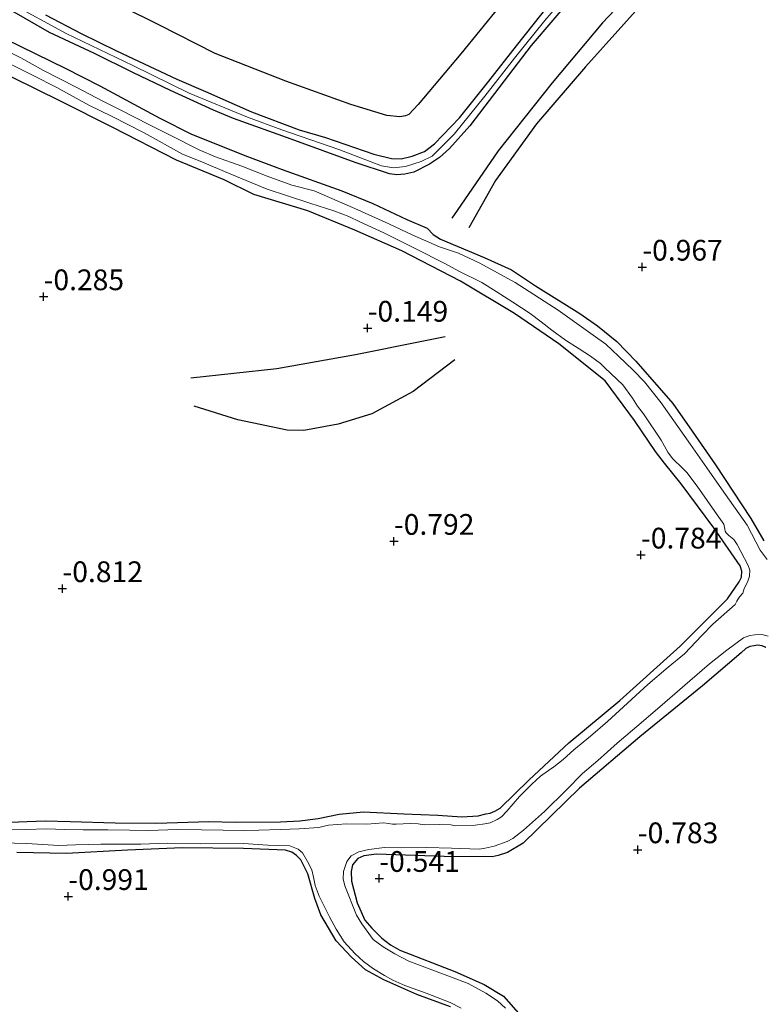
# Model space of a CAD drawing. Units: metres. Extents: x 199996 to 210003, y 512498 to 518751.
# Drawn here: x 201341 to 201431, y 514582 to 514701 of the extents above; entities that cross this region are included whole.
import ezdxf
from ezdxf.enums import TextEntityAlignment as Align

# ---------------------------------------------------------------- set-up
doc = ezdxf.new("R2010")
doc.units = ezdxf.units.M
doc.layers.get('0').update_dxf_attribs({"lineweight": 25})
for name, color, linetype in [('B-ME-GW-GRONDWERKLIJN-L-B1', 10, 'Continuous'), ('B-ME-GW-HOOGTEPUNT-S-B1', 10, 'Continuous'), ('B-ME-GW-INSTEEKWATERGANG-L-B1', 10, 'Continuous'), ('B-ME-OG-BREUK-L-B1', 10, 'Continuous')]:
    doc.layers.add(name, color=color, linetype=linetype)
for name, color, linetype, lineweight in [('B-ME-GW-KRUINLIJN-L-B1', 93, 'Continuous', 18), ('B-ME-IE-GRASLAND-GV-B6', 93, 'Continuous', 18), ('B-ME-IE-GRONDWERKLIJN-GROND_INGERICHT-GV-B6', 253, 'Continuous', 18), ('B-ME-OG-WATER-GV-B6', 153, 'Continuous', 18)]:
    doc.layers.add(name, color=color, linetype=linetype, lineweight=lineweight)
doc.styles.add('NLCS-ISO', font='NLCS-ISO.TTF')

# ---------------------------------------------------------------- blocks, each defined once
blk = doc.blocks.new('hoogtepunt')
for p, q in [((-0.5, 0), (0.5, 0)), ((0, 0.5), (0, -0.5))]:
    blk.add_line(p, q)

msp = doc.modelspace()

# ---------------------------------------------------------------- linework, layer by layer
at = {"layer": 'B-ME-GW-GRONDWERKLIJN-L-B1'}
for points in [[(201495.6088, 514742.1688, -0.4898), (201487.7742, 514739.1507, -0.5652), (201484.1744, 514737.5543, -0.6406), (201479.6962, 514735.6395, -0.6446), (201475.446, 514733.9294, -0.6128), (201467.2067, 514730.7746, -0.593), (201462.0918, 514729.4847, -0.597), (201456.7657, 514727.4546, -0.5533), (201450.7792, 514724.9904, -0.6644), (201444.6437, 514722.2474, -0.5573), (201436.5753, 514718.4302, -0.5295), (201429.701, 514714.8217, -0.5454), (201426.4395, 514712.2955, -0.5851), (201422.1911, 514708.1243, -0.6089), (201416.4365, 514702.448, -0.589), (201409.6966, 514694.9292, -0.6089), (201403.7734, 514688.0806, -0.6168), (201398.8523, 514681.2205, -0.7081), (201395.609, 514675.5107, -0.6882)], [(201409.3387, 514704.8008, 0.6674), (201405.7534, 514700.5713, 0.7411), (201403.1388, 514697.524, 0.7638), (201399.8615, 514693.2384, 0.7921), (201395.7455, 514687.8251, 0.829), (201393.3064, 514685.0753, 0.8857), (201392.0883, 514684.0068, 0.8857), (201390.8858, 514683.2079, 0.8772), (201388.9817, 514682.2471, 0.9197), (201387.9261, 514681.9997, 0.9197), (201386.9607, 514681.9094, 0.8828), (201386.0813, 514682.0461, 0.8772), (201381.9065, 514683.3882, 0.9168), (201374.2319, 514686.2063, 0.9055), (201367.2565, 514688.7071, 0.8828), (201364.8664, 514689.7177, 0.8913), (201359.6626, 514692.0966, 0.9168), (201355.1191, 514694.2456, 0.8516), (201350.5297, 514696.567, 0.8375), (201345.0744, 514699.0824, 0.8516), (201340.5361, 514701.6954, 0.8573)], [(201344.6126, 514701.2021, 0.8443), (201348.9045, 514698.9401, 0.8318), (201353.1468, 514696.8506, 0.8287), (201360.4313, 514693.4427, 0.8256), (201363.8769, 514691.9573, 0.8256), (201369.4398, 514689.5174, 0.8536), (201375.1749, 514687.3606, 0.8162), (201378.3453, 514686.421, 0.8287), (201384.1709, 514684.4283, 0.8068), (201386.2884, 514683.8893, 0.81), (201387.4796, 514683.8609, 0.81), (201388.7969, 514684.1763, 0.8287), (201390.2706, 514684.7201, 0.8256), (201391.4822, 514685.6476, 0.8256), (201394.4842, 514688.8054, 0.7912), (201398.021, 514693.223, 0.8193), (201401.3707, 514697.4844, 0.7476), (201406.311, 514703.7483, 0.7788)], [(201362.1212, 514657.4211, -0.1638), (201372.4807, 514658.5545, -0.1228), (201381.9508, 514660.2701, -0.131), (201389.7481, 514661.8028, -0.2542), (201392.7898, 514662.4244, -0.3363)]]:
    msp.add_polyline3d(points, dxfattribs=at)
at = {"layer": 'B-ME-GW-INSTEEKWATERGANG-L-B1'}
for points in [[(201339.8346, 514698.2596, -0.0397), (201346.9874, 514694.7987, -0.0065), (201351.1649, 514692.6436, -0.0286), (201358.3693, 514688.7422, 0.034), (201362.1985, 514686.8084, -0.0249), (201368.9527, 514684.1119, -0.0028), (201373.1262, 514682.58, -0.0581), (201380.3079, 514680.0043, -0.036), (201384.0614, 514678.4758, 0.0082), (201388.1389, 514676.527, -0.0471), (201390.6165, 514675.4761, -0.2129), (201391.311, 514674.7159, -0.5593), (201392.1897, 514674.1743, -0.6515), (201397.4783, 514671.9301, -0.6847), (201400.7494, 514670.4649, -0.6662), (201403.6774, 514668.5366, -0.6146), (201409.0037, 514665.2151, -0.7252), (201411.1166, 514663.7073, -0.7326), (201413.4652, 514661.8139, -0.7657), (201415.7685, 514659.4517, -0.7805), (201420.1944, 514654.3253, -0.7842), (201422.5563, 514650.992, -0.7657), (201425.3651, 514646.9648, -0.8063), (201429.5882, 514640.4604, -0.7362), (201431.1735, 514637.7799, -0.7805)], [(201339.1776, 514603.8279, -0.8108), (201344.5501, 514604.0317, -0.8414), (201347.591, 514603.9414, -0.8082), (201353.0014, 514603.7911, -0.7521), (201357.9855, 514603.7241, -0.6985), (201364.2946, 514603.9188, -0.5965), (201367.4685, 514603.8746, -0.6245), (201372.9166, 514603.9013, -0.5735), (201375.2704, 514604.0013, -0.599), (201377.4806, 514604.301, -0.7062), (201379.9929, 514604.8414, -0.8006), (201382.9292, 514605.121, -0.7776), (201387.7866, 514604.8603, -0.8057), (201391.8833, 514604.6911, -0.7317), (201394.7851, 514604.5111, -0.7113), (201396.7677, 514604.6266, -0.6832), (201397.6894, 514604.8485, -0.6654), (201398.2069, 514604.9593, -0.6832), (201398.7694, 514605.1707, -0.6934), (201399.417, 514605.5325, -0.6934), (201402.897, 514608.9661, -0.6628), (201407.6871, 514613.4236, -0.6934), (201413.8194, 514618.5426, -0.6449), (201421.0781, 514625.062, -0.6347), (201426.7935, 514630.783, -0.6934), (201428.1819, 514632.8271, -0.6985), (201428.5004, 514633.3966, -0.7011), (201428.5317, 514634.1389, -0.7011), (201428.3199, 514634.7792, -0.7113), (201425.168, 514639.3671, -0.7189), (201421.2274, 514644.6503, -0.7062), (201419.2001, 514647.1609, -0.7547), (201418.1336, 514648.5479, -0.821), (201415.5965, 514652.3088, -0.8159), (201412.0589, 514657.0653, -0.6347), (201406.4517, 514661.5272, -0.6526), (201401.1242, 514665.2127, -0.4944), (201394.6021, 514669.1141, -0.3209), (201387.5358, 514672.7437, -0.2341), (201381.9009, 514675.2316, 0.0924), (201376.2096, 514677.5673, 0.044), (201373.1863, 514678.5108, 0.0159), (201369.7192, 514679.5554, -0.1091), (201366.1478, 514681.31, 0.0287), (201360.3816, 514683.6671, -0.0275), (201352.7022, 514687.6213, 0.0261), (201346.4247, 514690.7822, 0.0414), (201337.6726, 514695.0954, 0.0312)], [(201431.4273, 514624.9207, -0.5188), (201430.977, 514625.1045, -0.5245), (201430.4193, 514625.1899, -0.5301), (201430.0049, 514625.1369, -0.533), (201429.4884, 514625.0415, -0.5358), (201429.0048, 514624.8107, -0.5415), (201428.4487, 514624.2916, -0.5528), (201423.7693, 514620.2849, -0.5698), (201416.2255, 514614.1385, -0.5301), (201408.9505, 514607.9398, -0.5159), (201402.1528, 514601.3265, -0.5046), (201400.2804, 514600.1949, -0.5471), (201399.1449, 514599.8359, -0.5726), (201398.4172, 514599.6935, -0.584), (201392.6545, 514599.7204, -0.4904), (201384.4807, 514600.0008, -0.4678), (201382.9884, 514599.7878, -0.4933), (201382.2507, 514599.4865, -0.5074), (201381.6001, 514598.7143, -0.5103), (201381.4366, 514597.8986, -0.5188), (201381.4863, 514596.7374, -0.5245), (201382.1494, 514594.1265, -0.5216), (201383.093, 514592.0386, -0.584), (201383.9289, 514591.0856, -0.6152), (201385.1504, 514589.8738, -0.6577), (201386.1656, 514589.056, -0.6435), (201387.2908, 514588.4078, -0.635), (201393.9347, 514585.8652, -0.635), (201397.4717, 514584.2802, -0.7087), (201399.8006, 514582.8568, -0.6804), (201401.8765, 514580.507, -0.6407)], [(201393.4146, 514581.6021, -0.6934), (201389.3718, 514583.0728, -0.6832), (201385.3709, 514584.8494, -0.6679), (201383.1783, 514586.0635, -0.7036), (201381.4843, 514587.5696, -0.7062), (201379.6182, 514589.5402, -0.7215), (201377.7995, 514592.6975, -0.6679), (201377.0824, 514594.6704, -0.6679), (201376.2091, 514597.6286, -0.7368), (201375.375, 514599.3171, -0.7011), (201374.8645, 514599.8458, -0.7087), (201374.2742, 514600.2319, -0.7113), (201373.5331, 514600.4763, -0.7138), (201368.4777, 514600.686, -0.6679), (201361.1282, 514600.757, -0.7138), (201354.4829, 514600.4774, -0.7444), (201347.1372, 514600.0738, -0.7062), (201341.159, 514600.21, -0.8337)]]:
    msp.add_polyline3d(points, dxfattribs=at)
at = {"layer": 'B-ME-GW-KRUINLIJN-L-B1'}
msp.add_polyline3d([(201409.3576, 514705.8914, 0.7489), (201404.784, 514700.5355, 0.7489), (201401.1183, 514695.9669, 0.8153), (201397.5441, 514691.4002, 0.8535), (201393.8579, 514686.8281, 0.8816), (201391.2146, 514684.169, 0.9173), (201389.8733, 514683.5177, 0.9709), (201387.9797, 514682.9041, 0.9377), (201386.5392, 514682.7794, 0.9148), (201385.0856, 514683.0127, 0.9097), (201379.9585, 514684.9843, 0.9326), (201373.0773, 514687.3334, 0.9581), (201368.9611, 514688.8853, 0.9377), (201361.9163, 514691.7648, 0.9122), (201355.1471, 514695.0881, 0.925), (201347.0945, 514698.9641, 0.9122), (201340.3091, 514702.6622, 0.9224)], dxfattribs=at)
at = {"layer": 'B-ME-IE-GRASLAND-GV-B6'}
for points in [[(201339.8346, 514698.2596, -0.0397), (201346.9874, 514694.7987, -0.0065), (201351.1649, 514692.6436, -0.0286), (201358.3693, 514688.7422, 0.034), (201362.1985, 514686.8084, -0.0249), (201368.9527, 514684.1119, -0.0028), (201373.1262, 514682.58, -0.0581), (201380.3079, 514680.0043, -0.036), (201384.0614, 514678.4758, 0.0082), (201388.1389, 514676.527, -0.0471), (201390.6165, 514675.4761, -0.2129), (201391.311, 514674.7159, -0.5593), (201392.1897, 514674.1743, -0.6515), (201397.4783, 514671.9301, -0.6847), (201400.7494, 514670.4649, -0.6662), (201403.6774, 514668.5366, -0.6146), (201409.0037, 514665.2151, -0.7252), (201411.1166, 514663.7073, -0.7326), (201413.4652, 514661.8139, -0.7657), (201415.7685, 514659.4517, -0.7805), (201420.1944, 514654.3253, -0.7842), (201422.5563, 514650.992, -0.7657), (201425.3651, 514646.9648, -0.8063), (201429.5882, 514640.4604, -0.7362), (201431.1735, 514637.7799, -0.7805)], [(201431.5891, 514635.5211, -0.948), (201430.7366, 514636.653, -0.948), (201429.1629, 514639.6744, -0.948), (201426.0818, 514644.0711, -0.948), (201424.303, 514646.5952, -0.948), (201422.3328, 514649.406, -0.948), (201418.8137, 514654.4231, -0.948), (201416.796, 514656.9666, -0.948), (201415.4304, 514658.3666, -0.948), (201413.6476, 514660.0517, -0.948), (201412.1262, 514661.4811, -0.948), (201410.6241, 514662.5842, -0.948), (201408.9077, 514663.7816, -0.948), (201406.3705, 514665.5797, -0.948), (201401.2065, 514668.9341, -0.948), (201396.9492, 514671.2508, -0.948), (201394.3831, 514672.4598, -0.948), (201392.0996, 514673.2379, -0.948), (201388.8867, 514674.6447, -0.948), (201385.9952, 514676.0182, -0.948), (201381.8666, 514677.8676, -0.948), (201376.9963, 514679.9736, -0.948), (201374.3061, 514680.6805, -0.948), (201371.3313, 514681.7757, -0.948), (201368.2818, 514682.9756, -0.948), (201365.0759, 514684.0728, -0.948), (201363.1864, 514684.8868, -0.948), (201359.641, 514686.6875, -0.948), (201357.0398, 514687.9893, -0.948), (201353.6743, 514689.7038, -0.948), (201351.5157, 514690.7909, -0.948), (201348.299, 514692.489, -0.948), (201344.3574, 514694.5078, -0.948), (201341.6456, 514696.0116, -0.948), (201338.4066, 514697.6193, -0.948)], [(201339.1776, 514603.8279, -0.8108), (201344.5501, 514604.0317, -0.8414), (201347.591, 514603.9414, -0.8082), (201353.0014, 514603.7911, -0.7521), (201357.9855, 514603.7241, -0.6985), (201364.2946, 514603.9188, -0.5965), (201367.4685, 514603.8746, -0.6245), (201372.9166, 514603.9013, -0.5735), (201375.2704, 514604.0013, -0.599), (201377.4806, 514604.301, -0.7062), (201379.9929, 514604.8414, -0.8006), (201382.9292, 514605.121, -0.7776), (201387.7866, 514604.8603, -0.8057), (201391.8833, 514604.6911, -0.7317), (201394.7851, 514604.5111, -0.7113), (201396.7677, 514604.6266, -0.6832), (201397.6894, 514604.8485, -0.6654), (201398.2069, 514604.9593, -0.6832), (201398.7694, 514605.1707, -0.6934), (201399.417, 514605.5325, -0.6934), (201402.897, 514608.9661, -0.6628), (201407.6871, 514613.4236, -0.6934), (201413.8194, 514618.5426, -0.6449), (201421.0781, 514625.062, -0.6347), (201426.7935, 514630.783, -0.6934), (201428.1819, 514632.8271, -0.6985), (201428.5004, 514633.3966, -0.7011), (201428.5317, 514634.1389, -0.7011), (201428.3199, 514634.7792, -0.7113), (201425.168, 514639.3671, -0.7189), (201421.2274, 514644.6503, -0.7062), (201419.2001, 514647.1609, -0.7547), (201418.1336, 514648.5479, -0.821), (201415.5965, 514652.3088, -0.8159), (201412.0589, 514657.0653, -0.6347), (201406.4517, 514661.5272, -0.6526), (201401.1242, 514665.2127, -0.4944), (201394.6021, 514669.1141, -0.3209), (201387.5358, 514672.7437, -0.2341), (201381.9009, 514675.2316, 0.0924), (201376.2096, 514677.5673, 0.044), (201373.1863, 514678.5108, 0.0159), (201369.7192, 514679.5554, -0.1091), (201366.1478, 514681.31, 0.0287), (201360.3816, 514683.6671, -0.0275), (201352.7022, 514687.6213, 0.0261), (201346.4247, 514690.7822, 0.0414), (201337.6726, 514695.0954, 0.0312)], [(201340.245, 514695.3614, -0.948), (201343.1264, 514693.8886, -0.948), (201345.9736, 514692.4472, -0.948), (201349.8125, 514690.3225, -0.948), (201352.6341, 514688.9424, -0.948), (201356.5063, 514686.9938, -0.948), (201361.1215, 514684.4286, -0.948), (201363.2267, 514683.5473, -0.948), (201366.9254, 514681.996, -0.948), (201371.3402, 514680.2007, -0.948), (201373.7804, 514679.3962, -0.948), (201376.458, 514678.5085, -0.948), (201379.4574, 514677.5158, -0.948), (201381.1562, 514676.889, -0.948), (201382.4927, 514676.2559, -0.948), (201385.3878, 514674.9368, -0.948), (201389.175, 514673.0384, -0.948), (201392.7493, 514671.2182, -0.948), (201394.4017, 514670.309, -0.948), (201397.2088, 514668.9309, -0.948), (201398.899, 514667.8445, -0.948), (201400.9401, 514666.5735, -0.948), (201403.0037, 514665.2076, -0.948), (201404.327, 514664.1896, -0.948), (201405.6424, 514663.189, -0.948), (201407.269, 514661.9633, -0.948), (201408.9362, 514660.9246, -0.948), (201410.2693, 514660.0312, -0.948), (201411.4961, 514659.1509, -0.948), (201412.0187, 514658.6537, -0.948), (201414.1637, 514656.5995, -0.948), (201415.3322, 514654.9955, -0.948), (201415.9645, 514654.0372, -0.948), (201416.6719, 514653.1071, -0.948), (201418.7962, 514649.9253, -0.948), (201419.587, 514648.4726, -0.948), (201420.1782, 514647.7096, -0.948), (201421.4073, 514646.5135, -0.948), (201421.8837, 514646.036, -0.948), (201423.1215, 514644.3646, -0.948), (201425.5402, 514640.9216, -0.948), (201426.3688, 514639.797, -0.948), (201426.4574, 514639.1714, -0.948), (201426.5303, 514638.9584, -0.948), (201426.6522, 514638.7357, -0.948), (201426.7941, 514638.5828, -0.948), (201426.9479, 514638.4416, -0.948), (201427.1725, 514638.2758, -0.948), (201427.546, 514637.9443, -0.948), (201427.9687, 514637.3246, -0.948), (201429.2761, 514634.8258, -0.948), (201429.4765, 514634.2589, -0.948), (201429.4556, 514633.5374, -0.948), (201429.2114, 514632.7977, -0.948), (201428.8146, 514632.0154, -0.948), (201428.6421, 514631.4732, -0.948), (201428.2516, 514631.0367, -0.948), (201427.9274, 514630.5228, -0.948), (201427.7148, 514630.1196, -0.948), (201425.0258, 514627.7332, -0.948), (201423.6996, 514626.3664, -0.948), (201421.6171, 514624.1453, -0.948), (201419.6325, 514622.5374, -0.948), (201417.182, 514620.4412, -0.948), (201412.3343, 514615.9895, -0.948), (201410.2732, 514614.2351, -0.948), (201408.2617, 514612.5939, -0.948), (201406.9852, 514611.4157, -0.948), (201405.8863, 514610.5258, -0.948), (201405.2155, 514610.0982, -0.948), (201404.2421, 514609.4206, -0.948), (201403.202, 514608.4425, -0.948), (201401.7315, 514606.9637, -0.948), (201400.2064, 514605.1962, -0.948), (201399.5468, 514604.5064, -0.948), (201399.0295, 514604.1925, -0.948), (201398.2005, 514603.7779, -0.948), (201397.5698, 514603.6411, -0.948), (201396.3911, 514603.5058, -0.948), (201394.008, 514603.424, -0.948), (201393.4644, 514603.5537, -0.948), (201392.141, 514603.5614, -0.948), (201390.2993, 514603.5382, -0.948), (201389.5159, 514603.6373, -0.948), (201388.5535, 514603.6841, -0.948), (201386.866, 514603.6189, -0.948), (201386.4044, 514603.6129, -0.948), (201385.9523, 514603.7078, -0.948), (201385.3442, 514603.7783, -0.948), (201383.3508, 514603.6324, -0.948), (201380.8634, 514603.6538, -0.948), (201378.7294, 514603.4769, -0.948), (201378.1873, 514603.3709, -0.948), (201377.5563, 514603.2104, -0.948), (201375.1834, 514603.0739, -0.948), (201372.9383, 514602.9611, -0.948), (201370.3231, 514602.8831, -0.948), (201368.5042, 514602.8643, -0.948), (201366.037, 514602.9036, -0.948), (201363.4224, 514602.9485, -0.948), (201360.5547, 514602.9838, -0.948), (201356.9693, 514602.8425, -0.948), (201354.757, 514602.8823, -0.948), (201352.1325, 514602.9301, -0.948), (201349.157, 514602.9358, -0.948), (201346.8666, 514602.9893, -0.948), (201344.7758, 514603.0613, -0.948), (201342.2524, 514602.9721, -0.948), (201340.2675, 514602.9316, -0.948)], [(201400.0326, 514581.4233, -0.948), (201399.0866, 514582.2993, -0.948), (201397.6538, 514583.2482, -0.948), (201395.5563, 514584.4131, -0.948), (201393.4046, 514585.2273, -0.948), (201388.4041, 514587.1099, -0.948), (201386.704, 514587.9709, -0.948), (201385.2956, 514588.8234, -0.948), (201384.1055, 514589.7231, -0.948), (201382.711, 514591.6125, -0.948), (201382.0902, 514592.6377, -0.948), (201380.6626, 514596.1859, -0.948), (201380.4796, 514597.0283, -0.948), (201380.5137, 514597.9239, -0.948), (201380.9405, 514599.1138, -0.948), (201381.4364, 514599.7995, -0.948), (201382.3797, 514600.2852, -0.948), (201383.5637, 514600.5636, -0.948), (201385.4414, 514600.8081, -0.948), (201387.5453, 514600.7543, -0.948), (201390.5285, 514600.8211, -0.948), (201393.5314, 514600.7149, -0.948), (201396.872, 514600.5901, -0.948), (201397.5933, 514600.7125, -0.948), (201398.6881, 514600.9617, -0.948), (201400.2424, 514601.5433, -0.948), (201400.9374, 514601.9068, -0.948), (201402.2141, 514602.9026, -0.948), (201404.7495, 514605.1244, -0.948), (201407.3444, 514607.7357, -0.948), (201409.3082, 514609.7432, -0.948), (201411.1653, 514611.2766, -0.948), (201413.5107, 514613.3682, -0.948), (201416.4114, 514615.8286, -0.948), (201419.2271, 514618.3047, -0.948), (201422.2584, 514620.9094, -0.948), (201424.6358, 514622.9313, -0.948), (201426.7034, 514624.5862, -0.948), (201428.7147, 514626.1043, -0.948), (201429.468, 514626.3589, -0.948), (201430.0758, 514626.4475, -0.948), (201430.9139, 514626.4847, -0.948), (201431.7029, 514626.2792, -0.948)], [(201431.4273, 514624.9207, -0.5188), (201430.977, 514625.1045, -0.5245), (201430.4193, 514625.1899, -0.5301), (201430.0049, 514625.1369, -0.533), (201429.4884, 514625.0415, -0.5358), (201429.0048, 514624.8107, -0.5415), (201428.4487, 514624.2916, -0.5528), (201423.7693, 514620.2849, -0.5698), (201416.2255, 514614.1385, -0.5301), (201408.9505, 514607.9398, -0.5159), (201402.1528, 514601.3265, -0.5046), (201400.2804, 514600.1949, -0.5471), (201399.1449, 514599.8359, -0.5726), (201398.4172, 514599.6935, -0.584), (201392.6545, 514599.7204, -0.4904), (201384.4807, 514600.0008, -0.4678), (201382.9884, 514599.7878, -0.4933), (201382.2507, 514599.4865, -0.5074), (201381.6001, 514598.7143, -0.5103), (201381.4366, 514597.8986, -0.5188), (201381.4863, 514596.7374, -0.5245), (201382.1494, 514594.1265, -0.5216), (201383.093, 514592.0386, -0.584), (201383.9289, 514591.0856, -0.6152), (201385.1504, 514589.8738, -0.6577), (201386.1656, 514589.056, -0.6435), (201387.2908, 514588.4078, -0.635), (201393.9347, 514585.8652, -0.635), (201397.4717, 514584.2802, -0.7087), (201399.8006, 514582.8568, -0.6804), (201401.8765, 514580.507, -0.6407)], [(201336.3991, 514601.444, -0.948), (201342.3646, 514601.2795, -0.948), (201346.2275, 514601.0477, -0.948), (201348.2126, 514601.1118, -0.948), (201351.276, 514601.2169, -0.948), (201356.1049, 514601.2223, -0.948), (201359.2617, 514601.3071, -0.948), (201363.3106, 514601.2423, -0.948), (201368.4739, 514601.2772, -0.948), (201371.41, 514601.1036, -0.948), (201374.0413, 514601.0193, -0.948), (201375.0608, 514600.5914, -0.948), (201375.5963, 514600.1768, -0.948), (201376.1972, 514599.1088, -0.948), (201376.7018, 514598.1266, -0.948), (201376.9134, 514597.2219, -0.948), (201377.1121, 514596.2345, -0.948), (201377.5963, 514594.9322, -0.948), (201378.8173, 514592.4409, -0.948), (201379.6389, 514590.9751, -0.948), (201380.619, 514589.4444, -0.948), (201381.8751, 514588.0031, -0.948), (201382.9163, 514587.0551, -0.948), (201384.1214, 514586.1897, -0.948), (201385.4481, 514585.3565, -0.948), (201386.4703, 514584.7874, -0.948), (201387.9163, 514584.1748, -0.948), (201390.4966, 514583.2264, -0.948), (201393.3817, 514582.1132, -0.948), (201394.7118, 514581.4128, -0.948)], [(201393.4146, 514581.6021, -0.6934), (201389.3718, 514583.0728, -0.6832), (201385.3709, 514584.8494, -0.6679), (201383.1783, 514586.0635, -0.7036), (201381.4843, 514587.5696, -0.7062), (201379.6182, 514589.5402, -0.7215), (201377.7995, 514592.6975, -0.6679), (201377.0824, 514594.6704, -0.6679), (201376.2091, 514597.6286, -0.7368), (201375.375, 514599.3171, -0.7011), (201374.8645, 514599.8458, -0.7087), (201374.2742, 514600.2319, -0.7113), (201373.5331, 514600.4763, -0.7138), (201368.4777, 514600.686, -0.6679), (201361.1282, 514600.757, -0.7138), (201354.4829, 514600.4774, -0.7444), (201347.1372, 514600.0738, -0.7062), (201341.159, 514600.21, -0.8337)]]:
    msp.add_polyline3d(points, dxfattribs=at)
at = {"layer": 'B-ME-IE-GRONDWERKLIJN-GROND_INGERICHT-GV-B6'}
for points in [[(201431.1735, 514637.7799, -0.7805), (201429.5882, 514640.4604, -0.7362), (201425.3651, 514646.9648, -0.8063), (201422.5563, 514650.992, -0.7657), (201420.1944, 514654.3253, -0.7842), (201415.7685, 514659.4517, -0.7805), (201413.4652, 514661.8139, -0.7657), (201411.1166, 514663.7073, -0.7326), (201409.0037, 514665.2151, -0.7252), (201403.6774, 514668.5366, -0.6146), (201400.7494, 514670.4649, -0.6662), (201397.4783, 514671.9301, -0.6847), (201392.1897, 514674.1743, -0.6515), (201391.311, 514674.7159, -0.5593), (201390.6165, 514675.4761, -0.2129), (201388.1389, 514676.527, -0.0471), (201384.0614, 514678.4758, 0.0082), (201380.3079, 514680.0043, -0.036), (201373.1262, 514682.58, -0.0581), (201368.9527, 514684.1119, -0.0028), (201362.1985, 514686.8084, -0.0249), (201358.3693, 514688.7422, 0.034), (201351.1649, 514692.6436, -0.0286), (201346.9874, 514694.7987, -0.0065), (201339.8346, 514698.2596, -0.0397)], [(201337.6726, 514695.0954, 0.0312), (201346.4247, 514690.7822, 0.0414), (201352.7022, 514687.6213, 0.0261), (201360.3816, 514683.6671, -0.0275), (201366.1478, 514681.31, 0.0287), (201369.7192, 514679.5554, -0.1091), (201373.1863, 514678.5108, 0.0159), (201376.2096, 514677.5673, 0.044), (201381.9009, 514675.2316, 0.0924), (201387.5358, 514672.7437, -0.2341), (201394.6021, 514669.1141, -0.3209), (201401.1242, 514665.2127, -0.4944), (201406.4517, 514661.5272, -0.6526), (201412.0589, 514657.0653, -0.6347), (201415.5965, 514652.3088, -0.8159), (201418.1336, 514648.5479, -0.821), (201419.2001, 514647.1609, -0.7547), (201421.2274, 514644.6503, -0.7062), (201425.168, 514639.3671, -0.7189), (201428.3199, 514634.7792, -0.7113), (201428.5317, 514634.1389, -0.7011), (201428.5004, 514633.3966, -0.7011), (201428.1819, 514632.8271, -0.6985), (201426.7935, 514630.783, -0.6934), (201421.0781, 514625.062, -0.6347), (201413.8194, 514618.5426, -0.6449), (201407.6871, 514613.4236, -0.6934), (201402.897, 514608.9661, -0.6628), (201399.417, 514605.5325, -0.6934), (201398.7694, 514605.1707, -0.6934), (201398.2069, 514604.9593, -0.6832), (201397.6894, 514604.8485, -0.6654), (201396.7677, 514604.6266, -0.6832), (201394.7851, 514604.5111, -0.7113), (201391.8833, 514604.6911, -0.7317), (201387.7866, 514604.8603, -0.8057), (201382.9292, 514605.121, -0.7776), (201379.9929, 514604.8414, -0.8006), (201377.4806, 514604.301, -0.7062), (201375.2704, 514604.0013, -0.599), (201372.9166, 514603.9013, -0.5735), (201367.4685, 514603.8746, -0.6245), (201364.2946, 514603.9188, -0.5965), (201357.9855, 514603.7241, -0.6985), (201353.0014, 514603.7911, -0.7521), (201347.591, 514603.9414, -0.8082), (201344.5501, 514604.0317, -0.8414), (201339.1776, 514603.8279, -0.8108)], [(201401.8765, 514580.507, -0.6407), (201399.8006, 514582.8568, -0.6804), (201397.4717, 514584.2802, -0.7087), (201393.9347, 514585.8652, -0.635), (201387.2908, 514588.4078, -0.635), (201386.1656, 514589.056, -0.6435), (201385.1504, 514589.8738, -0.6577), (201383.9289, 514591.0856, -0.6152), (201383.093, 514592.0386, -0.584), (201382.1494, 514594.1265, -0.5216), (201381.4863, 514596.7374, -0.5245), (201381.4366, 514597.8986, -0.5188), (201381.6001, 514598.7143, -0.5103), (201382.2507, 514599.4865, -0.5074), (201382.9884, 514599.7878, -0.4933), (201384.4807, 514600.0008, -0.4678), (201392.6545, 514599.7204, -0.4904), (201398.4172, 514599.6935, -0.584), (201399.1449, 514599.8359, -0.5726), (201400.2804, 514600.1949, -0.5471), (201402.1528, 514601.3265, -0.5046), (201408.9505, 514607.9398, -0.5159), (201416.2255, 514614.1385, -0.5301), (201423.7693, 514620.2849, -0.5698), (201428.4487, 514624.2916, -0.5528), (201429.0048, 514624.8107, -0.5415), (201429.4884, 514625.0415, -0.5358), (201430.0049, 514625.1369, -0.533), (201430.4193, 514625.1899, -0.5301), (201430.977, 514625.1045, -0.5245), (201431.4273, 514624.9207, -0.5188)], [(201341.159, 514600.21, -0.8337), (201347.1372, 514600.0738, -0.7062), (201354.4829, 514600.4774, -0.7444), (201361.1282, 514600.757, -0.7138), (201368.4777, 514600.686, -0.6679), (201373.5331, 514600.4763, -0.7138), (201374.2742, 514600.2319, -0.7113), (201374.8645, 514599.8458, -0.7087), (201375.375, 514599.3171, -0.7011), (201376.2091, 514597.6286, -0.7368), (201377.0824, 514594.6704, -0.6679), (201377.7995, 514592.6975, -0.6679), (201379.6182, 514589.5402, -0.7215), (201381.4843, 514587.5696, -0.7062), (201383.1783, 514586.0635, -0.7036), (201385.3709, 514584.8494, -0.6679), (201389.3718, 514583.0728, -0.6832), (201393.4146, 514581.6021, -0.6934)]]:
    msp.add_polyline3d(points, dxfattribs=at)
at = {"layer": 'B-ME-OG-BREUK-L-B1'}
for points in [[(201494.1533, 514744.5935, -0.717), (201489.6952, 514742.9581, -0.5968), (201479.5508, 514738.4938, -0.6376), (201470.1763, 514734.6266, -0.6739), (201467.9302, 514734.1817, -0.6557), (201465.7891, 514733.7816, -0.6603), (201460.6457, 514731.8634, -0.6739), (201450.959, 514727.3084, -0.6693), (201440.3927, 514722.6771, -0.7192), (201432.9792, 514719.5668, -0.692), (201430.7943, 514718.3905, -0.7056), (201428.6997, 514716.8659, -0.7147), (201423.0456, 514711.4152, -0.7147), (201415.4617, 514704.2315, -0.7056), (201411.7364, 514700.2493, -0.7419), (201405.6472, 514693.0176, -0.7328), (201399.1742, 514684.8077, -0.6648), (201394.2358, 514677.6003, -0.603), (201393.5556, 514676.7078, -0.5781)], [(201399.2327, 514702.1196, -0.1281), (201394.6719, 514696.5162, -0.1687), (201389.5052, 514690.409, -0.2092), (201388.4128, 514689.1874, -0.2792), (201387.9892, 514689.0419, -0.2534), (201387.3276, 514688.916, -0.2645), (201385.7301, 514689.0653, -0.2682), (201381.4166, 514690.3926, -0.2498), (201373.5549, 514693.222, -0.2903), (201365.0581, 514696.5321, -0.2498), (201358.2571, 514700.006, -0.2203), (201349.6565, 514704.3183, -0.3235)], [(201393.9521, 514659.5969, -0.4513), (201388.9066, 514655.7862, -0.5334), (201383.9422, 514653.1038, -0.5745), (201379.8869, 514651.8364, -0.6155), (201375.7209, 514651.0881, -0.6155), (201373.7202, 514651.1271, -0.6155), (201367.7916, 514652.3635, -0.5745), (201362.5086, 514654.012, -0.4923)]]:
    msp.add_polyline3d(points, dxfattribs=at)
at = {"layer": 'B-ME-OG-WATER-GV-B6'}
for points in [[(201338.4066, 514697.6193, -0.948), (201341.6456, 514696.0116, -0.948), (201344.3574, 514694.5078, -0.948), (201348.299, 514692.489, -0.948), (201351.5157, 514690.7909, -0.948), (201353.6743, 514689.7038, -0.948), (201357.0398, 514687.9893, -0.948), (201359.641, 514686.6875, -0.948), (201363.1864, 514684.8868, -0.948), (201365.0759, 514684.0728, -0.948), (201368.2818, 514682.9756, -0.948), (201371.3313, 514681.7757, -0.948), (201374.3061, 514680.6805, -0.948), (201376.9963, 514679.9736, -0.948), (201381.8666, 514677.8676, -0.948), (201385.9952, 514676.0182, -0.948), (201388.8867, 514674.6447, -0.948), (201392.0996, 514673.2379, -0.948), (201394.3831, 514672.4598, -0.948), (201396.9492, 514671.2508, -0.948), (201401.2065, 514668.9341, -0.948), (201406.3705, 514665.5797, -0.948), (201408.9077, 514663.7816, -0.948), (201410.6241, 514662.5842, -0.948), (201412.1262, 514661.4811, -0.948), (201413.6476, 514660.0517, -0.948), (201415.4304, 514658.3666, -0.948), (201416.796, 514656.9666, -0.948), (201418.8137, 514654.4231, -0.948), (201422.3328, 514649.406, -0.948), (201424.303, 514646.5952, -0.948), (201426.0818, 514644.0711, -0.948), (201429.1629, 514639.6744, -0.948), (201430.7366, 514636.653, -0.948), (201431.5891, 514635.5211, -0.948)], [(201340.2675, 514602.9316, -0.948), (201342.2524, 514602.9721, -0.948), (201344.7758, 514603.0613, -0.948), (201346.8666, 514602.9893, -0.948), (201349.157, 514602.9358, -0.948), (201352.1325, 514602.9301, -0.948), (201354.757, 514602.8823, -0.948), (201356.9693, 514602.8425, -0.948), (201360.5547, 514602.9838, -0.948), (201363.4224, 514602.9485, -0.948), (201366.037, 514602.9036, -0.948), (201368.5042, 514602.8643, -0.948), (201370.3231, 514602.8831, -0.948), (201372.9383, 514602.9611, -0.948), (201375.1834, 514603.0739, -0.948), (201377.5563, 514603.2104, -0.948), (201378.1873, 514603.3709, -0.948), (201378.7294, 514603.4769, -0.948), (201380.8634, 514603.6538, -0.948), (201383.3508, 514603.6324, -0.948), (201385.3442, 514603.7783, -0.948), (201385.9523, 514603.7078, -0.948), (201386.4044, 514603.6129, -0.948), (201386.866, 514603.6189, -0.948), (201388.5535, 514603.6841, -0.948), (201389.5159, 514603.6373, -0.948), (201390.2993, 514603.5382, -0.948), (201392.141, 514603.5614, -0.948), (201393.4644, 514603.5537, -0.948), (201394.008, 514603.424, -0.948), (201396.3911, 514603.5058, -0.948), (201397.5698, 514603.6411, -0.948), (201398.2005, 514603.7779, -0.948), (201399.0295, 514604.1925, -0.948), (201399.5468, 514604.5064, -0.948), (201400.2064, 514605.1962, -0.948), (201401.7315, 514606.9637, -0.948), (201403.202, 514608.4425, -0.948), (201404.2421, 514609.4206, -0.948), (201405.2155, 514610.0982, -0.948), (201405.8863, 514610.5258, -0.948), (201406.9852, 514611.4157, -0.948), (201408.2617, 514612.5939, -0.948), (201410.2732, 514614.2351, -0.948), (201412.3343, 514615.9895, -0.948), (201417.182, 514620.4412, -0.948), (201419.6325, 514622.5374, -0.948), (201421.6171, 514624.1453, -0.948), (201423.6996, 514626.3664, -0.948), (201425.0258, 514627.7332, -0.948), (201427.7148, 514630.1196, -0.948), (201427.9274, 514630.5228, -0.948), (201428.2516, 514631.0367, -0.948), (201428.6421, 514631.4732, -0.948), (201428.8146, 514632.0154, -0.948), (201429.2114, 514632.7977, -0.948), (201429.4556, 514633.5374, -0.948), (201429.4765, 514634.2589, -0.948), (201429.2761, 514634.8258, -0.948), (201427.9687, 514637.3246, -0.948), (201427.546, 514637.9443, -0.948), (201427.1725, 514638.2758, -0.948), (201426.9479, 514638.4416, -0.948), (201426.7941, 514638.5828, -0.948), (201426.6522, 514638.7357, -0.948), (201426.5303, 514638.9584, -0.948), (201426.4574, 514639.1714, -0.948), (201426.3688, 514639.797, -0.948), (201425.5402, 514640.9216, -0.948), (201423.1215, 514644.3646, -0.948), (201421.8837, 514646.036, -0.948), (201421.4073, 514646.5135, -0.948), (201420.1782, 514647.7096, -0.948), (201419.587, 514648.4726, -0.948), (201418.7962, 514649.9253, -0.948), (201416.6719, 514653.1071, -0.948), (201415.9645, 514654.0372, -0.948), (201415.3322, 514654.9955, -0.948), (201414.1637, 514656.5995, -0.948), (201412.0187, 514658.6537, -0.948), (201411.4961, 514659.1509, -0.948), (201410.2693, 514660.0312, -0.948), (201408.9362, 514660.9246, -0.948), (201407.269, 514661.9633, -0.948), (201405.6424, 514663.189, -0.948), (201404.327, 514664.1896, -0.948), (201403.0037, 514665.2076, -0.948), (201400.9401, 514666.5735, -0.948), (201398.899, 514667.8445, -0.948), (201397.2088, 514668.9309, -0.948), (201394.4017, 514670.309, -0.948), (201392.7493, 514671.2182, -0.948), (201389.175, 514673.0384, -0.948), (201385.3878, 514674.9368, -0.948), (201382.4927, 514676.2559, -0.948), (201381.1562, 514676.889, -0.948), (201379.4574, 514677.5158, -0.948), (201376.458, 514678.5085, -0.948), (201373.7804, 514679.3962, -0.948), (201371.3402, 514680.2007, -0.948), (201366.9254, 514681.996, -0.948), (201363.2267, 514683.5473, -0.948), (201361.1215, 514684.4286, -0.948), (201356.5063, 514686.9938, -0.948), (201352.6341, 514688.9424, -0.948), (201349.8125, 514690.3225, -0.948), (201345.9736, 514692.4472, -0.948), (201343.1264, 514693.8886, -0.948), (201340.245, 514695.3614, -0.948)], [(201431.7029, 514626.2792, -0.948), (201430.9139, 514626.4847, -0.948), (201430.0758, 514626.4475, -0.948), (201429.468, 514626.3589, -0.948), (201428.7147, 514626.1043, -0.948), (201426.7034, 514624.5862, -0.948), (201424.6358, 514622.9313, -0.948), (201422.2584, 514620.9094, -0.948), (201419.2271, 514618.3047, -0.948), (201416.4114, 514615.8286, -0.948), (201413.5107, 514613.3682, -0.948), (201411.1653, 514611.2766, -0.948), (201409.3082, 514609.7432, -0.948), (201407.3444, 514607.7357, -0.948), (201404.7495, 514605.1244, -0.948), (201402.2141, 514602.9026, -0.948), (201400.9374, 514601.9068, -0.948), (201400.2424, 514601.5433, -0.948), (201398.6881, 514600.9617, -0.948), (201397.5933, 514600.7125, -0.948), (201396.872, 514600.5901, -0.948), (201393.5314, 514600.7149, -0.948), (201390.5285, 514600.8211, -0.948), (201387.5453, 514600.7543, -0.948), (201385.4414, 514600.8081, -0.948), (201383.5637, 514600.5636, -0.948), (201382.3797, 514600.2852, -0.948), (201381.4364, 514599.7995, -0.948), (201380.9405, 514599.1138, -0.948), (201380.5137, 514597.9239, -0.948), (201380.4796, 514597.0283, -0.948), (201380.6626, 514596.1859, -0.948), (201382.0902, 514592.6377, -0.948), (201382.711, 514591.6125, -0.948), (201384.1055, 514589.7231, -0.948), (201385.2956, 514588.8234, -0.948), (201386.704, 514587.9709, -0.948), (201388.4041, 514587.1099, -0.948), (201393.4046, 514585.2273, -0.948), (201395.5563, 514584.4131, -0.948), (201397.6538, 514583.2482, -0.948), (201399.0866, 514582.2993, -0.948), (201400.0326, 514581.4233, -0.948)], [(201394.7118, 514581.4128, -0.948), (201393.3817, 514582.1132, -0.948), (201390.4966, 514583.2264, -0.948), (201387.9163, 514584.1748, -0.948), (201386.4703, 514584.7874, -0.948), (201385.4481, 514585.3565, -0.948), (201384.1214, 514586.1897, -0.948), (201382.9163, 514587.0551, -0.948), (201381.8751, 514588.0031, -0.948), (201380.619, 514589.4444, -0.948), (201379.6389, 514590.9751, -0.948), (201378.8173, 514592.4409, -0.948), (201377.5963, 514594.9322, -0.948), (201377.1121, 514596.2345, -0.948), (201376.9134, 514597.2219, -0.948), (201376.7018, 514598.1266, -0.948), (201376.1972, 514599.1088, -0.948), (201375.5963, 514600.1768, -0.948), (201375.0608, 514600.5914, -0.948), (201374.0413, 514601.0193, -0.948), (201371.41, 514601.1036, -0.948), (201368.4739, 514601.2772, -0.948), (201363.3106, 514601.2423, -0.948), (201359.2617, 514601.3071, -0.948), (201356.1049, 514601.2223, -0.948), (201351.276, 514601.2169, -0.948), (201348.2126, 514601.1118, -0.948), (201346.2275, 514601.0477, -0.948), (201342.3646, 514601.2795, -0.948), (201336.3991, 514601.444, -0.948)]]:
    msp.add_polyline3d(points, dxfattribs=at)

# ---------------------------------------------------------------- block references
at = {"layer": 'B-ME-GW-HOOGTEPUNT-S-B1', "rotation": 90}
for p in [(201416.527, 514670.794, -0.9673), (201416.527, 514670.794, -0.9673), (201344.375, 514667.226, -0.2848), (201344.375, 514667.226, -0.2848), (201383.43, 514663.431, -0.1492), (201383.43, 514663.431, -0.1492), (201386.593, 514637.729, -0.792), (201386.593, 514637.729, -0.792), (201416.363, 514636.077, -0.7845), (201416.363, 514636.077, -0.7845), (201346.648, 514632.024, -0.812), (201346.648, 514632.024, -0.812), (201415.986, 514600.541, -0.7834), (201415.986, 514600.541, -0.7834), (201384.83, 514597.085, -0.5408), (201384.83, 514597.085, -0.5408), (201347.35, 514594.903, -0.9914), (201347.35, 514594.903, -0.9914)]:
    msp.add_blockref('hoogtepunt', p, dxfattribs=at)

# ---------------------------------------------------------------- texts
at = {"layer": 'B-ME-GW-HOOGTEPUNT-S-B1', "ltscale": 0.2, "style": 'NLCS-ISO'}
for s, p in [('-0.967', (201416.527, 514670.794, -0.9673)), ('-0.967', (201416.527, 514670.794, -0.9673)), ('-0.285', (201344.375, 514667.226, -0.2848)), ('-0.285', (201344.375, 514667.226, -0.2848)), ('-0.149', (201383.43, 514663.431, -0.1492)), ('-0.149', (201383.43, 514663.431, -0.1492)), ('-0.792', (201386.593, 514637.729, -0.792)), ('-0.792', (201386.593, 514637.729, -0.792)), ('-0.784', (201416.363, 514636.077, -0.7845)), ('-0.784', (201416.363, 514636.077, -0.7845)), ('-0.812', (201346.648, 514632.024, -0.812)), ('-0.812', (201346.648, 514632.024, -0.812)), ('-0.783', (201415.986, 514600.541, -0.7834)), ('-0.783', (201415.986, 514600.541, -0.7834)), ('-0.541', (201384.83, 514597.085, -0.5408)), ('-0.541', (201384.83, 514597.085, -0.5408)), ('-0.991', (201347.35, 514594.903, -0.9914)), ('-0.991', (201347.35, 514594.903, -0.9914))]:
    msp.add_text(s, height=2.5, dxfattribs=at).set_placement(p, align=Align.BOTTOM_LEFT)

doc.saveas('drawing.dxf')
